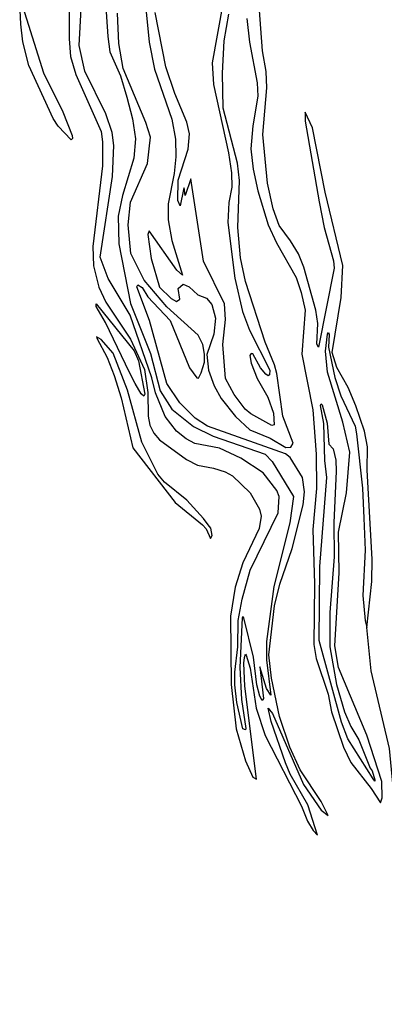
# Model space of a CAD drawing. Extents: x -15799 to 7155, y -14170 to 20445.
# Drawn here: x -2150 to -317, y -9446 to -4501 of the extents above; entities that cross this region are included whole.
import ezdxf

# ---------------------------------------------------------------- set-up
doc = ezdxf.new("R2010")
doc.units = 0

msp = doc.modelspace()

# ---------------------------------------------------------------- linework, layer by layer
at = {"layer": '4850LEVEL', "color": 7}
for points in [[(-1898.54, -4204.243, 376), (-1900.446, -4596.573, 376), (-1893.509, -4685.665, 376), (-1866.762, -4776.345, 376), (-1740.024, -5061.457, 376), (-1732.786, -5113.765, 376), (-1734.246, -5234.53, 376), (-1781.379, -5639.685, 376), (-1778.539, -5736.396, 376), (-1752.221, -5844.609, 376), (-1716.35, -5918.872, 376), (-1593.405, -6105.245, 376), (-1521.639, -6256.98, 376), (-1506.146, -6373.248, 376), (-1504.646, -6491.881, 376), (-1496.044, -6537.605, 376), (-1475.271, -6577.613, 376), (-1447.027, -6611.389, 376), (-1311.016, -6710.041, 376), (-1255.539, -6737.589, 376), (-1174.825, -6753.404, 376), (-1117.025, -6771.564, 376), (-1080.339, -6792.213, 376), (-991.493, -6876.999, 376), (-944.875, -6959.857, 376), (-936.53, -6994.887, 376), (-946.245, -7056.917, 376), (-1027.176, -7228.422, 376), (-1066.261, -7350.724, 376), (-1090.132, -7496.53, 376), (-1086.572, -7840.438, 376), (-1060.844, -8061.799, 376), (-1015.216, -8223.585, 376), (-977.782, -8305.089, 376), (-960.045, -8315.691, 376), (-1017.431, -7847.439, 376), (-1022.972, -7733.294, 376), (-1019.761, -7703.413, 376), (-1014.337, -7688.027, 376), (-1010.895, -7691.968, 376), (-990.656, -7758.371, 376), (-960.65, -7958.098, 376), (-915.328, -8095.822, 376), (-732.665, -8450.624, 376), (-702.7, -8525.864, 376), (-675.093, -8573.359, 376), (-652.796, -8595.869, 376), (-700.536, -8444.762, 376), (-789.813, -8289.733, 376), (-812.948, -8233.576, 376), (-885.883, -8025.789, 376), (-900.635, -7959.248, 376), (-879.158, -7986.207, 376), (-722.82, -8341.903, 376), (-634.943, -8470.227, 376), (-598.589, -8498.349, 376), (-633.863, -8427.735, 376), (-739.996, -8269.022, 376), (-791.622, -8154.571, 376), (-842.855, -7999.801, 376), (-883.161, -7808.381, 376), (-897.694, -7689.99, 376), (-869.047, -7445.021, 376), (-841.679, -7336.37, 376), (-779.44, -7157.105, 376), (-724.974, -6936.59, 376), (-718.577, -6871.506, 376), (-728.368, -6799.853, 376), (-790.608, -6698.829, 376), (-813.44, -6680.467, 376), (-1205.122, -6541.836, 376), (-1266.819, -6502.728, 376), (-1344.03, -6425.847, 376), (-1409.488, -6327.6, 376), (-1496.987, -6012.173, 376), (-1560.58, -5841.993, 376), (-1556.422, -5831.87, 376), (-1534.807, -5845.733, 376), (-1505.463, -5891.866, 376), (-1392.43, -6012.333, 376), (-1295.989, -6249.283, 376), (-1258.943, -6300.217, 376), (-1251.263, -6301.809, 376), (-1238.063, -6274.564, 376), (-1221.124, -6221.546, 376), (-1219.83, -6181.077, 376), (-1228.764, -6132.538, 376), (-1252.168, -6085.347, 376), (-1410.271, -5942.723, 376), (-1523.473, -5808.718, 376), (-1591.28, -5675.427, 376), (-1605.083, -5531.13, 376), (-1592.154, -5416.861, 376), (-1506.982, -5222.361, 376), (-1491.905, -5090.001, 376), (-1515.874, -5016.832, 376), (-1630.229, -4745.958, 376), (-1650.796, -4619.941, 376), (-1657.211, -4468.708, 376)], [(-1514.589, -4461.881, 376), (-1498.549, -4613.05, 376), (-1472.204, -4748.733, 376), (-1385.053, -5000.693, 376), (-1365.755, -5100.815, 376), (-1364.304, -5188.77, 376), (-1372.5, -5273.58, 376), (-1403.18, -5424.906, 376), (-1402.642, -5505.119, 376), (-1384.337, -5608.926, 376), (-1330.575, -5783.476, 376), (-1359.541, -5758.706, 376), (-1498.759, -5561.407, 376), (-1505.606, -5578.983, 376), (-1488.518, -5699.702, 376), (-1446.149, -5844.199, 376), (-1387.698, -5901.172, 376), (-1362.005, -5916.338, 376), (-1344.868, -5904.328, 376), (-1353.68, -5850.779, 376), (-1328.079, -5828.85, 376), (-1297.626, -5842.029, 376), (-1253.607, -5882.507, 376), (-1210.919, -5899.594, 376), (-1183.628, -5931.341, 376), (-1165.56, -5999.854, 376), (-1174.254, -6080.442, 376), (-1208.941, -6182.647, 376), (-1201.055, -6261.637, 376), (-1171.729, -6339.611, 376), (-1136.955, -6402.801, 376), (-1065.507, -6493.166, 376), (-992.119, -6561.321, 376), (-891.015, -6603.109, 376), (-811.755, -6648.774, 376), (-785.809, -6648.384, 376), (-775.2, -6627.486, 376), (-826.686, -6492.793, 376), (-856.868, -6277.654, 376), (-869.173, -6233.7, 376), (-916.195, -6120.658, 376), (-1014.662, -5815.087, 376), (-1039.015, -5696.295, 376), (-1053.027, -5544.173, 376), (-1044.435, -5308.396, 376), (-1055.118, -5220.816, 376), (-1126.067, -4945.895, 376), (-1130.542, -4768.745, 376), (-1121.062, -4607.074, 376), (-1098.326, -4473.097, 376)], [(-1008.42, -4494.25, 376), (-994.707, -4613.582, 376), (-956.007, -4817.738, 376), (-952.822, -4884.081, 376), (-977.645, -5033.646, 376), (-987.116, -5150.004, 376), (-976.657, -5250.811, 376), (-952.989, -5360.765, 376), (-900.822, -5530.865, 376), (-859.046, -5621.914, 376), (-760.055, -5795.77, 376), (-734.119, -5870.491, 376), (-714.867, -5959.728, 376), (-730.734, -6180.605, 376), (-675.732, -6460.692, 376), (-658.93, -6682.132, 376), (-657.926, -6855.955, 376), (-676.574, -7061.514, 376), (-668.423, -7334.543, 376), (-671.276, -7639.177, 376), (-659.755, -7708.428, 376), (-598.484, -7889.053, 376), (-581.472, -7976.854, 376), (-521.09, -8153.722, 376), (-485.43, -8231.593, 376), (-382.159, -8362.181, 376), (-335.043, -8434.834, 376), (-328.215, -8409.501, 376), (-329.233, -8326.95, 376), (-404.977, -8094.641, 376), (-547.229, -7753.76, 376), (-566.202, -7646.193, 376), (-543.153, -7279.594, 376), (-546.888, -7075.369, 376), (-507.056, -6877.31, 376), (-490.333, -6672.834, 376), (-525.986, -6521.656, 376), (-601.846, -6270.495, 376), (-612.848, -6165.692, 376), (-602.719, -6079.591, 376), (-596.63, -6071.514, 376), (-594.192, -6082.457, 376), (-597.018, -6145.325, 376), (-565.996, -6298.236, 376), (-535.226, -6390.155, 376), (-463.601, -6542.886, 376), (-455.995, -6580.165, 376), (-426.722, -6854.297, 376), (-419.619, -7003.753, 376), (-412.823, -7165.297, 376), (-425.147, -7392.965, 376), (-412.735, -7517.849, 376), (-404.664, -7553.618, 376)]]:
    msp.add_polyline3d(points, dxfattribs=at)
at = {"layer": '4850LEVEL', "color": 13}
for points in [[(-1729.515, -4236.76, 376), (-1705.971, -4584.703, 376), (-1695.746, -4662.347, 376), (-1642.661, -4782.746, 376), (-1610.796, -4889.592, 376), (-1582.202, -4998.964, 376), (-1567.52, -5099.273, 376), (-1576.5, -5195.593, 376), (-1632.052, -5384.103, 376), (-1653.822, -5486.927, 376), (-1651.634, -5626.528, 376), (-1592.499, -5925.319, 376), (-1492.825, -6177.587, 376), (-1442.972, -6364.373, 376), (-1385.608, -6457.508, 376), (-1276.331, -6543.096, 376), (-1177.392, -6592.44, 376), (-915.946, -6682.563, 376), (-879.774, -6720.042, 376), (-773.042, -6894.872, 376), (-792.098, -7026.986, 376), (-872.178, -7347.419, 376), (-909.512, -7623.127, 376), (-908.959, -7715.223, 376), (-887.989, -7893.016, 376), (-909.512, -7859.292, 376), (-942.188, -7751.211, 376), (-924.393, -7909.588, 376), (-930.45, -7919.827, 376), (-942.295, -7899.1, 376), (-957.359, -7841.269, 376), (-974.573, -7703.122, 376), (-1023.676, -7505.624, 376), (-1027.501, -7498.306, 376), (-1030.513, -7504.506, 376), (-1043.013, -7753.89, 376), (-1035.048, -7914.911, 376), (-1012.619, -8060.631, 376), (-1015.013, -8067.377, 376), (-1027.681, -8062.022, 376), (-1057.934, -7930.67, 376), (-1068.306, -7841.938, 376), (-1068.169, -7777.28, 376), (-1052.932, -7651.012, 376), (-1051.208, -7518.514, 376), (-1031.921, -7410.816, 376), (-991.69, -7265.152, 376), (-849.626, -6977.279, 376), (-844.858, -6896.083, 376), (-856.655, -6864.668, 376), (-925.485, -6777.166, 376), (-1037.265, -6703.647, 376), (-1145.208, -6653.58, 376), (-1268.401, -6628.503, 376), (-1313.554, -6605.641, 376), (-1360.616, -6566.592, 376), (-1418.077, -6493.804, 376), (-1467.002, -6375.412, 376), (-1485.506, -6300.172, 376), (-1594.057, -5984.729, 376), (-1704.933, -5800.858, 376), (-1744.394, -5693.124, 376), (-1683.247, -5288.813, 376), (-1675.691, -5132.007, 376), (-1685.519, -5066.804, 376), (-1716.201, -4973.02, 376), (-1822.034, -4759.298, 376), (-1850.136, -4629.887, 376), (-1836.194, -4351.736, 376)], [(-404.664, -7553.618, 376), (-380.05, -7322.362, 376), (-377.985, -7210.973, 376), (-402.491, -6762.502, 376), (-401.474, -6645.798, 376), (-415.447, -6567.627, 376), (-460.401, -6439.601, 376), (-499.099, -6347.802, 376), (-554.791, -6246.831, 376), (-578.413, -6173.048, 376), (-533.894, -5895.79, 376), (-524.716, -5735.344, 376), (-614.144, -5367.655, 376), (-677.987, -5044.137, 376), (-714.103, -4965.094, 376), (-714.53, -5010.348, 376), (-643.944, -5416.189, 376), (-619.545, -5544.577, 376), (-571.6, -5711.318, 376), (-569.164, -5747.99, 376), (-647.931, -6144.704, 376), (-655.9, -6131.016, 376), (-651.035, -6026.696, 376), (-661.034, -5959.742, 376), (-720.966, -5742.995, 376), (-748.411, -5676.658, 376), (-787.592, -5610.635, 376), (-845.862, -5534.018, 376), (-875.609, -5451.183, 376), (-904.726, -5322.25, 376), (-927.498, -5077.683, 376), (-906.61, -4843.311, 376), (-910.688, -4760.304, 376), (-929.304, -4656.891, 376), (-948.335, -4386.552, 376)], [(-1128.645, -4421.727, 376), (-1181.292, -4716.573, 376), (-1175.944, -4825.475, 376), (-1099.285, -5170.009, 376), (-1084.293, -5269.925, 376), (-1084.047, -5341.609, 376), (-1098.475, -5418.949, 376), (-1102.962, -5520.091, 376), (-1068.693, -5798.623, 376), (-1030.313, -5966.782, 376), (-994.395, -6059.592, 376), (-892.871, -6260.978, 376), (-893.962, -6285.011, 376), (-900.274, -6288.967, 376), (-911.827, -6281.766, 376), (-938.808, -6249.626, 376), (-977.163, -6178.51, 376), (-985.857, -6177.394, 376), (-992.52, -6187.456, 376), (-986.155, -6226.309, 376), (-955.747, -6302.643, 376), (-902.925, -6397.233, 376), (-873.111, -6477.188, 376), (-869.618, -6536.191, 376), (-882.672, -6538.383, 376), (-988.452, -6480.64, 376), (-1015.826, -6456.044, 376), (-1071.982, -6383.304, 376), (-1115.562, -6302.391, 376), (-1128.99, -6131.477, 376), (-1114.884, -6006.009, 376), (-1119.789, -5928.095, 376), (-1226.492, -5713.048, 376), (-1289.051, -5300.49, 376), (-1318.548, -5383.174, 376), (-1323.34, -5345.563, 376), (-1326.96, -5354.196, 376), (-1342.298, -5435.924, 376), (-1354.373, -5409.162, 376), (-1353.655, -5306.323, 376), (-1302.338, -5151.493, 376), (-1296.127, -5074.052, 376), (-1309.038, -5015.992, 376), (-1370.265, -4871.935, 376), (-1414.598, -4738.016, 376), (-1467.93, -4464.229, 376)]]:
    msp.add_polyline3d(points, dxfattribs=at)
for points in [[(-1981.343, -4996.79, 376), (-2103.418, -4730.038, 376), (-2134.023, -4612.697, 376), (-2144.168, -4523.627, 376), (-2149.805, -4418.326, 376), (-2133.861, -4438.567, 376), (-2030.772, -4768.211, 376), (-1933.12, -4963.989, 376), (-1885.686, -5081.843, 376), (-1883.777, -5098.03, 376), (-1891.559, -5104.656, 376), (-1956.347, -5036.3, 376)], [(-1597.605, -6272.359, 376), (-1718.869, -6021.566, 376), (-1765.9, -5940.413, 376), (-1765.593, -5927.89, 376), (-1574.387, -6163.656, 376), (-1552.369, -6214.221, 376), (-1520.966, -6380.704, 376), (-1525.041, -6391.532, 376), (-1538.271, -6379.177, 376), (-1568.983, -6327.497, 376)], [(-1202.345, -7037.438, 376), (-1225.951, -7006.684, 376), (-1309.769, -6913.099, 376), (-1421.656, -6823.538, 376), (-1455.346, -6782.912, 376), (-1535.931, -6622.941, 376), (-1607.104, -6361.248, 376), (-1680.431, -6175.09, 376), (-1740.127, -6107.56, 376), (-1762.838, -6093.469, 376), (-1762.092, -6099.803, 376), (-1709.55, -6197.432, 376), (-1673.964, -6287.428, 376), (-1638.931, -6399.965, 376), (-1581.527, -6650.795, 376), (-1367.52, -6925.617, 376), (-1230.784, -7037.071, 376), (-1212.061, -7057.917, 376), (-1190.486, -7106.167, 376), (-1182.559, -7091.243, 376), (-1188.497, -7054.069, 376)], [(-377.736, -8272.727, 376), (-363.968, -8318.101, 376), (-364.251, -8325.092, 376), (-372.846, -8314.02, 376), (-500.632, -8112.935, 376), (-531.777, -8029.284, 376), (-643.409, -7619.018, 376), (-641.451, -7247.523, 376), (-605.479, -6799.938, 376), (-616.064, -6715.479, 376), (-620.033, -6528.891, 376), (-636.635, -6438.867, 376), (-634.829, -6429.857, 376), (-629.862, -6435.66, 376), (-603.767, -6526.429, 376), (-594.793, -6632.871, 376), (-573.473, -6656.782, 376), (-560.088, -6713.585, 376), (-557.988, -6768.449, 376), (-570.665, -7028.15, 376), (-568.149, -7199.233, 376), (-589.852, -7478.255, 376), (-590.147, -7650.545, 376), (-556.37, -7839.18, 376), (-517.206, -7976.775, 376), (-485.163, -8050.099, 376), (-444.104, -8118.185, 376), (-387.022, -8259.947, 376)]]:
    msp.add_polyline3d(points, close=True, dxfattribs=at)
at = {"layer": '4850LEVEL', "color": 3}
msp.add_polyline3d([(992.334, -12444.45, 376), (821.464, -12067.015, 376), (709.082, -11704.611, 376), (536.962, -11298.736, 376), (248.083, -10484.219, 376), (-24.939, -9420.09, 376), (-220.994, -8692.513, 376), (-264.61, -8424.561, 376), (-290.875, -8160.456, 376), (-382.953, -7771.85, 376), (-404.664, -7553.618, 376)], dxfattribs=at)

doc.saveas('drawing.dxf')
